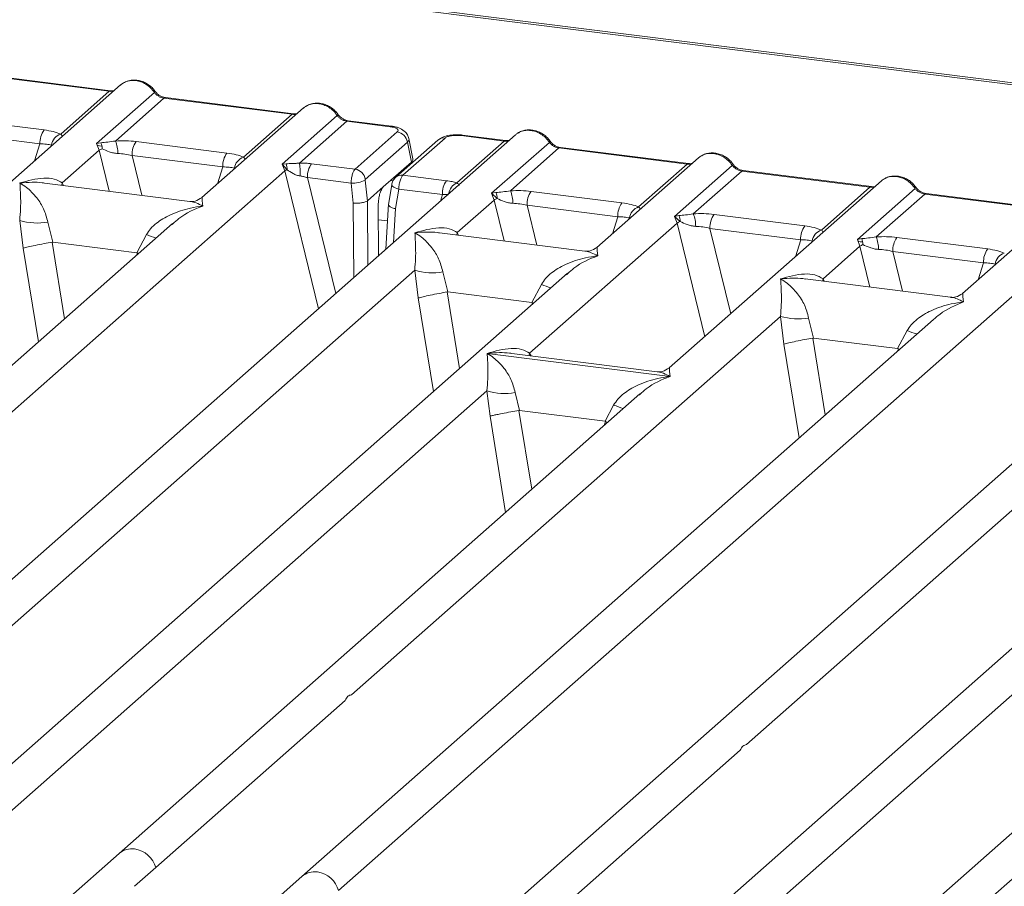
# Model space of a CAD drawing. Units: millimetres. Extents: x 5 to 415, y 5 to 292.
# Drawn here: x 343 to 355, y 125 to 136 of the extents above; entities that cross this region are included whole.
import ezdxf

# ---------------------------------------------------------------- set-up
doc = ezdxf.new("R2010")
doc.units = ezdxf.units.MM

msp = doc.modelspace()

# ---------------------------------------------------------------- linework, layer by layer
at = {"color": 7, "linetype": 'Continuous', "lineweight": 15}
for p, q in [((379.0161, 132.508), (320.6462, 139.8619)), ((379.0661, 132.5277), (320.6962, 139.8816)), ((343.899, 135.4031), (342.2605, 135.6095)), ((342.243, 135.6026), (343.8815, 135.3962)), ((344.0268, 135.4773), (341.3142, 133.085)), ((343.2606, 134.8486), (343.8815, 135.3962)), ((343.7201, 134.7287), (344.4584, 135.3799)), ((344.5815, 135.308), (343.9606, 134.7604)), ((344.5815, 135.308), (346.22, 135.1016)), ((346.2375, 135.1085), (344.599, 135.3149)), ((346.3653, 135.1827), (345.0661, 134.0368)), ((341.8871, 135.048), (343.0479, 134.9018)), ((345.5991, 134.554), (346.22, 135.1016)), ((346.0927, 134.4642), (346.797, 135.0853)), ((346.92, 135.0134), (346.3137, 134.4786)), ((346.92, 135.0134), (347.4726, 134.9438)), ((347.4901, 134.9507), (346.9375, 135.0203)), ((341.8342, 134.8698), (342.995, 134.7236)), ((347.0261, 134.4006), (347.5648, 134.8757)), ((349.078, 134.8409), (339.3305, 126.2444)), ((343.7752, 134.7386), (343.7201, 134.7287)), ((343.7523, 134.6414), (343.7201, 134.7287)), ((344.2257, 134.7534), (345.3864, 134.6072)), ((347.6945, 134.7457), (347.1557, 134.2706)), ((348.0834, 134.7717), (347.5446, 134.2966)), ((348.176, 134.7987), (347.6372, 134.3236)), ((347.6945, 134.7457), (347.7451, 134.4898)), ((347.764, 134.5313), (347.7121, 134.7933)), ((348.3264, 134.225), (348.9327, 134.7598)), ((348.9327, 134.7598), (348.3802, 134.8294)), ((348.9502, 134.7667), (348.3977, 134.8363)), ((348.7713, 134.0923), (349.5097, 134.7435)), ((343.2808, 134.2256), (343.7523, 134.6414)), ((349.6327, 134.6716), (349.0118, 134.124)), ((349.6327, 134.6716), (351.2713, 134.4652)), ((351.2888, 134.4721), (349.6502, 134.6785)), ((344.1728, 134.5752), (345.3335, 134.4289)), ((347.3858, 134.173), (347.7451, 134.4898)), ((351.4166, 134.5463), (350.1173, 133.4004)), ((337.086, 126.4052), (346.1256, 134.3774)), ((346.1424, 134.47), (346.0927, 134.4642)), ((346.1256, 134.3774), (346.0927, 134.4642)), ((346.0927, 134.4642), (346.1553, 134.3933)), ((346.4688, 134.4708), (347.0261, 134.4006)), ((350.6504, 133.9176), (351.2713, 134.4652)), ((351.1099, 133.7977), (351.8482, 134.4489)), ((351.9713, 134.377), (351.3504, 133.8294)), ((351.9713, 134.377), (353.6098, 134.1705)), ((353.6273, 134.1775), (351.9888, 134.3839)), ((344.9122, 133.9894), (343.0539, 134.2236)), ((346.4159, 134.2926), (346.9744, 134.2222)), ((347.1534, 134.2586), (347.1823, 133.9935)), ((347.6372, 134.3236), (348.1945, 134.2534)), ((353.7551, 134.2516), (351.0425, 131.8594)), ((346.9744, 134.2222), (347.0024, 133.9642)), ((347.3858, 134.173), (347.1826, 133.9938)), ((347.4943, 134.2026), (347.4522, 133.9469)), ((347.5831, 134.1455), (347.542, 133.8963)), ((348.1416, 134.0751), (347.5831, 134.1455)), ((348.8265, 134.1022), (348.7713, 134.0923)), ((349.2769, 134.117), (350.4376, 133.9708)), ((352.9889, 133.623), (353.6098, 134.1705)), ((353.4484, 133.5031), (354.1868, 134.1543)), ((347.1823, 133.9935), (347.1826, 133.9938)), ((348.3321, 133.5892), (348.8036, 134.005)), ((348.8036, 134.005), (348.7713, 134.0923)), ((348.7713, 134.0923), (348.8425, 134.0262)), ((354.3098, 134.0824), (353.6889, 133.5348)), ((354.3098, 134.0824), (355.9484, 133.8759)), ((355.9659, 133.8828), (354.3273, 134.0893)), ((347.3214, 133.9346), (347.3266, 133.2963)), ((347.4529, 133.9595), (347.4181, 133.377)), ((349.224, 133.9388), (350.3847, 133.7925)), ((356.0936, 133.957), (354.7944, 132.8112)), ((342.7362, 133.7452), (342.7815, 133.3907)), ((343.0967, 133.723), (343.1611, 133.4679)), ((351.165, 133.8076), (351.1099, 133.7977)), ((351.1421, 133.7104), (351.1099, 133.7977)), ((351.1099, 133.7977), (351.1811, 133.7316)), ((351.6154, 133.8224), (352.7762, 133.6761)), ((344.6917, 133.7066), (336.6178, 126.5861)), ((344.6942, 133.7036), (344.6793, 133.6909)), ((358.8063, 133.6152), (349.0588, 125.0187)), ((349.2573, 132.0481), (351.1421, 133.7104)), ((351.5625, 133.6442), (352.7233, 133.4979)), ((343.1611, 133.4679), (343.1508, 133.4677)), ((343.1611, 133.4679), (344.2344, 133.3327)), ((344.2344, 133.3327), (344.3563, 133.5643)), ((349.9634, 133.353), (348.1052, 133.5872)), ((353.5035, 133.513), (353.4484, 133.5031)), ((353.4806, 133.4157), (353.4484, 133.5031)), ((353.954, 133.5277), (355.1147, 133.3815)), ((353.0092, 132.9999), (353.4806, 133.4157)), ((353.9011, 133.3495), (355.0618, 133.2033)), ((344.2445, 133.33), (344.2344, 133.3327)), ((342.3026, 128.2716), (347.7874, 133.1088)), ((346.8143, 125.1795), (355.8539, 133.1518)), ((347.7874, 133.1088), (347.8327, 132.7543)), ((349.7429, 133.0702), (341.669, 125.9497)), ((348.1479, 133.0866), (348.2123, 132.8315)), ((349.7454, 133.0673), (349.7279, 133.0522)), ((354.6405, 132.7638), (352.7822, 132.9979)), ((349.2857, 132.6963), (349.4075, 132.9279)), ((348.2123, 132.8315), (348.202, 132.8313)), ((348.2123, 132.8315), (349.2857, 132.6963)), ((349.2957, 132.6936), (349.2857, 132.6963)), ((354.42, 132.481), (346.3461, 125.3605)), ((346.9796, 127.6824), (352.4645, 132.5196)), ((352.4645, 132.5196), (352.5098, 132.1651)), ((352.825, 132.4974), (352.8894, 132.2423)), ((354.4225, 132.478), (354.4076, 132.4653)), ((353.9627, 132.107), (354.0846, 132.3387)), ((352.8894, 132.2423), (352.8791, 132.2421)), ((352.8894, 132.2423), (353.9627, 132.107)), ((353.9728, 132.1043), (353.9627, 132.107)), ((348.7156, 132.0462), (351.0525, 131.7518)), ((350.8886, 131.812), (349.0304, 132.0461)), ((359.4712, 131.8446), (351.3973, 124.7241)), ((352.0309, 127.046), (357.5157, 131.8832)), ((342.1372, 125.7688), (348.7117, 131.567)), ((350.6673, 131.5284), (344.0076, 125.6551)), ((348.7117, 131.567), (348.7506, 131.2447)), ((349.0723, 131.5448), (349.1278, 131.3163)), ((350.6698, 131.5254), (350.6549, 131.5127)), ((350.2217, 131.1785), (350.3319, 131.3861)), ((349.1208, 131.3162), (349.1278, 131.3163)), ((349.1278, 131.3163), (350.2217, 131.1785)), ((350.2285, 131.1767), (350.2217, 131.1785)), ((350.2542, 131.1641), (350.2285, 131.1767)), ((351.8655, 124.5431), (358.4401, 130.3413)), ((360.3956, 130.3027), (353.7359, 124.4294)), ((344.4757, 125.4741), (346.8975, 127.6099)), ((349.527, 124.8377), (351.9487, 126.9735)), ((354.204, 124.2485), (356.6258, 126.3843)), ((344.0076, 125.6551), (343.3117, 125.0414)), ((344.2045, 125.235), (344.4757, 125.4741)), ((346.3461, 125.3605), (345.6502, 124.7468))]:
    msp.add_line(p, q, dxfattribs=at)
at = {"color": 8, "linetype": 'Continuous', "lineweight": 15}
for p, q in [((342.9268, 134.5072), (342.995, 134.7236)), ((343.7523, 134.6414), (343.8797, 134.1195)), ((344.1728, 134.5752), (344.2968, 134.067)), ((345.2653, 134.2125), (345.3335, 134.4289)), ((346.1256, 134.3774), (346.5556, 132.6163)), ((343.2808, 134.2256), (343.2762, 134.1956)), ((343.2971, 134.1929), (343.2808, 134.2256)), ((346.4159, 134.2926), (346.7773, 132.8118)), ((347.4779, 134.2542), (347.51, 134.2502)), ((347.1826, 133.9938), (347.1894, 133.1752)), ((348.1154, 133.992), (348.1416, 134.0751)), ((348.8036, 134.005), (348.931, 133.4831)), ((347.0024, 133.9642), (347.0102, 133.0172)), ((347.542, 133.8963), (347.5162, 133.4635)), ((349.224, 133.9388), (349.3481, 133.4306)), ((347.3229, 133.7541), (347.4397, 133.7394)), ((350.3166, 133.5761), (350.3847, 133.7925)), ((351.1421, 133.7104), (351.4963, 132.2595)), ((351.5625, 133.6442), (351.8289, 132.5529)), ((343.1508, 133.4677), (343.3098, 132.4879)), ((348.3321, 133.5892), (348.3274, 133.5592)), ((348.3483, 133.5565), (348.3321, 133.5892)), ((352.6551, 133.2815), (352.7233, 133.4979)), ((342.7815, 133.3907), (342.9758, 132.1934)), ((353.4806, 133.4157), (353.608, 132.8939)), ((353.9011, 133.3495), (354.0251, 132.8413)), ((344.2348, 133.3037), (344.2445, 133.33)), ((354.9936, 132.9869), (355.0618, 133.2033)), ((353.0092, 132.9999), (353.0045, 132.9699)), ((353.0254, 132.9673), (353.0092, 132.9999)), ((347.8327, 132.7543), (348.027, 131.557)), ((348.202, 132.8313), (348.361, 131.8515)), ((349.2861, 132.6673), (349.2957, 132.6936)), ((352.8791, 132.2421), (353.0381, 131.2623)), ((352.5098, 132.1651), (352.7041, 130.9677)), ((353.9631, 132.0781), (353.9728, 132.1043)), ((349.2573, 132.0481), (349.2526, 132.0181)), ((349.275, 132.0153), (349.2573, 132.0481)), ((348.7506, 131.2447), (348.9503, 130.0142)), ((349.1208, 131.3162), (349.2843, 130.3088)), ((350.2093, 131.1245), (350.2285, 131.1767))]:
    msp.add_line(p, q, dxfattribs=at)
at = {"color": 8, "linetype": 'Continuous', "lineweight": 15, "flags": 128}
for points in [[(343.8981, 135.4032), (343.8903, 135.4019), (343.8815, 135.3962)], [(346.2366, 135.1086), (346.2289, 135.1072), (346.22, 135.1016)], [(347.4726, 134.9438), (347.4814, 134.9494), (347.4899, 134.9507)], [(348.9493, 134.7668), (348.9416, 134.7655), (348.9327, 134.7598)], [(351.2878, 134.4722), (351.2801, 134.4708), (351.2713, 134.4652)], [(347.5831, 134.1455), (347.559, 134.153), (347.5377, 134.1614), (347.5199, 134.1706), (347.5065, 134.1801), (347.4978, 134.1896), (347.4942, 134.1988), (347.4943, 134.2026)], [(353.6264, 134.1775), (353.6186, 134.1762), (353.6098, 134.1705)]]:
    msp.add_lwpolyline(points, dxfattribs=at)
at = {"color": 7, "linetype": 'Continuous', "lineweight": 15, "flags": 128}
for points in [[(343.899, 135.4031), (343.8988, 135.4031), (343.8981, 135.4032)], [(346.2375, 135.1085), (346.2374, 135.1085), (346.2366, 135.1086)], [(348.9502, 134.7667), (348.9501, 134.7667), (348.9493, 134.7668)], [(351.2888, 134.4721), (351.2886, 134.4721), (351.2878, 134.4722)], [(353.6273, 134.1775), (353.6272, 134.1775), (353.6264, 134.1775)]]:
    msp.add_lwpolyline(points, dxfattribs=at)
at = {"color": 8, "linetype": 'Continuous', "lineweight": 15}
for centre, radius, start, end in [((344.4453, 135.3952), 0.0202, 310.59919, 11.76362), ((344.5972, 135.2939), 0.0211, 85.07741, 138.00898), ((346.7838, 135.1006), 0.0202, 310.59919, 11.76362), ((346.9357, 134.9993), 0.0211, 85.07741, 138.00898), ((348.1592, 134.6839), 0.116, 81.6871, 130.81569), ((348.3959, 134.8153), 0.0211, 85.07741, 138.00898), ((349.4965, 134.7588), 0.0202, 310.61552, 11.71168), ((349.6484, 134.6575), 0.0211, 85.07741, 138.00898), ((351.8351, 134.4642), 0.0202, 310.59919, 11.76362), ((351.987, 134.3629), 0.0211, 85.07741, 138.00898), ((347.6206, 134.2082), 0.1166, 81.81367, 130.85487), ((348.4023, 134.0616), 0.1802, 114.92598, 171.66915), ((354.1736, 134.1696), 0.0202, 310.59919, 11.76362), ((354.3255, 134.0682), 0.0211, 85.07741, 138.00898), ((344.9602, 135.0369), 1.5915, 247.70153, 252.42542), ((350.0114, 134.4005), 1.5915, 247.70153, 252.42542), ((354.6885, 133.8112), 1.5915, 247.70153, 252.42542), ((350.9357, 132.8586), 1.5915, 247.70153, 252.42542), ((344.1703, 125.4661), 0.2494, 81.77441, 130.72839), ((346.5088, 125.1715), 0.2494, 81.77441, 130.72839)]:
    msp.add_arc(centre, radius, start, end, dxfattribs=at)
at = {"color": 7, "linetype": 'Continuous', "lineweight": 15}
for centre, radius, start, end in [((343.2816, 134.7354), 0.2869, 144.56086, 182.37134), ((347.5425, 134.7237), 0.1536, 8.23856, 81.63857), ((343.3155, 134.6832), 0.1743, 108.34777, 171.96804), ((343.6216, 134.6665), 0.1697, 358.71069, 25.1542), ((343.5734, 134.6041), 0.4176, 359.5395, 21.98777), ((344.4594, 134.587), 0.2869, 144.56086, 182.37134), ((343.9148, 134.3898), 0.2995, 114.36575, 122.86319), ((345.6201, 134.4408), 0.2869, 144.56086, 182.37134), ((345.654, 134.3886), 0.1743, 108.34777, 171.96804), ((345.0209, 134.3209), 1.3024, 359.67273, 6.95488), ((346.2403, 134.1987), 0.2124, 113.60756, 122.68784), ((345.9869, 134.4045), 0.1688, 356.19455, 22.86461), ((346.7025, 134.3044), 0.2869, 144.56086, 182.37134), ((347.0037, 134.2486), 0.1536, 8.23856, 81.63857), ((346.9835, 134.6364), 0.4143, 268.74345, 294.21969), ((348.4283, 134.087), 0.2869, 144.56086, 182.37134), ((348.6728, 134.0301), 0.1697, 358.71069, 25.1542), ((348.6246, 133.9677), 0.4176, 359.5395, 21.98777), ((349.5106, 133.9506), 0.2869, 144.56086, 182.37134), ((348.9661, 133.7534), 0.2995, 114.36575, 122.86319), ((350.6714, 133.8044), 0.2869, 144.56086, 182.37134), ((350.7052, 133.7522), 0.1743, 108.34777, 171.96804), ((342.965, 134.5224), 0.8101, 253.59516, 279.35739), ((351.3046, 133.4588), 0.2995, 114.36575, 122.86319), ((351.0114, 133.7354), 0.1697, 358.71069, 25.1542), ((350.9632, 133.673), 0.4176, 359.5395, 21.98777), ((351.8492, 133.656), 0.2869, 144.56086, 182.37134), ((353.0099, 133.5098), 0.2869, 144.56086, 182.37134), ((353.0438, 133.4576), 0.1743, 108.34777, 171.96804), ((353.3499, 133.4408), 0.1697, 358.71069, 25.1542), ((353.3017, 133.3784), 0.4176, 359.5395, 21.98777), ((354.1877, 133.3614), 0.2869, 144.56086, 182.37134), ((353.6432, 133.1642), 0.2995, 114.36575, 122.86319), ((355.3484, 133.2152), 0.2869, 144.56086, 182.37134), ((355.3823, 133.1629), 0.1743, 108.34777, 171.96804), ((348.0162, 133.886), 0.8101, 253.59516, 279.35739), ((352.6933, 133.2967), 0.8101, 253.59516, 279.35739), ((348.9405, 132.3441), 0.8101, 253.59516, 279.35739), ((344.1579, 125.3869), 0.3296, 15.34987, 81.61205), ((346.4965, 125.0923), 0.3296, 15.34987, 81.61205)]:
    msp.add_arc(centre, radius, start, end, dxfattribs=at)
for points, knots in [([(344.0269, 135.4748), (344.0305, 135.4791), (344.0391, 135.4891), (344.0514, 135.4946), (344.0585, 135.4977)], [0, 0, 0, 0, 0.4269528, 1, 1, 1, 1]), ([(344.4651, 135.3994), (344.4537, 135.4141), (344.4307, 135.4437), (344.3854, 135.4809), (344.3339, 135.5107), (344.2774, 135.5309), (344.2184, 135.5404), (344.1595, 135.5381), (344.1025, 135.5246), (344.0694, 135.506), (344.0528, 135.4967)], [0, 0, 0, 0, 0.1205022, 0.2424022, 0.3656627, 0.4902431, 0.6160843, 0.7430936, 0.8711311, 1, 1, 1, 1]), ([(344.2216, 135.5319), (344.2431, 135.5278), (344.2871, 135.5194), (344.3513, 135.4876), (344.412, 135.4418), (344.4428, 135.4008), (344.4584, 135.3799)], [0, 0, 0, 0, 0.2332459, 0.4776245, 0.7331931, 1, 1, 1, 1]), ([(343.9462, 135.4062), (343.9453, 135.4057), (343.9338, 135.4), (343.9156, 135.4016), (343.8988, 135.4031)], [0, 0, 0, 0, 0.0798653, 1, 1, 1, 1]), ([(344.4584, 135.3799), (344.4667, 135.3704), (344.4827, 135.352), (344.5136, 135.3304), (344.5468, 135.3146), (344.5701, 135.3102), (344.5815, 135.308)], [0, 0, 0, 0, 0.26211157, 0.5034383, 0.75476357, 1, 1, 1, 1]), ([(344.5988, 135.3149), (344.5863, 135.3174), (344.5612, 135.3223), (344.5245, 135.3409), (344.4908, 135.3664), (344.4737, 135.3883), (344.4651, 135.3994)], [0, 0, 0, 0, 0.2461991, 0.4947981, 0.7460801, 1, 1, 1, 1]), ([(346.8036, 135.1047), (346.7922, 135.1195), (346.7692, 135.1491), (346.7239, 135.1863), (346.6725, 135.216), (346.616, 135.2362), (346.5569, 135.2458), (346.498, 135.2435), (346.441, 135.23), (346.4079, 135.2114), (346.3913, 135.2021)], [0, 0, 0, 0, 0.1205022, 0.2424022, 0.3656627, 0.4902431, 0.6160843, 0.7430936, 0.8711311, 1, 1, 1, 1]), ([(346.5601, 135.2373), (346.5816, 135.2332), (346.6256, 135.2248), (346.6898, 135.193), (346.7506, 135.1472), (346.7813, 135.1062), (346.797, 135.0853)], [0, 0, 0, 0, 0.2332484, 0.477628, 0.7331956, 1, 1, 1, 1]), ([(346.2847, 135.1116), (346.2838, 135.1111), (346.2724, 135.1053), (346.2541, 135.107), (346.2373, 135.1085)], [0, 0, 0, 0, 0.0798653, 1, 1, 1, 1]), ([(346.3654, 135.1802), (346.3691, 135.1844), (346.3776, 135.1944), (346.39, 135.1999), (346.397, 135.2031)], [0, 0, 0, 0, 0.4269358, 1, 1, 1, 1]), ([(346.9373, 135.0203), (346.9248, 135.0228), (346.8997, 135.0276), (346.863, 135.0463), (346.8294, 135.0718), (346.8122, 135.0937), (346.8036, 135.1047)], [0, 0, 0, 0, 0.2461991, 0.4947981, 0.7460801, 1, 1, 1, 1]), ([(346.797, 135.0853), (346.8053, 135.0757), (346.8212, 135.0574), (346.8521, 135.0358), (346.8854, 135.0199), (346.9086, 135.0155), (346.92, 135.0134)], [0, 0, 0, 0, 0.2621116, 0.5034383, 0.7547636, 1, 1, 1, 1]), ([(343.0479, 134.9018), (343.0892, 134.8954), (343.1716, 134.8828), (343.231, 134.86), (343.2606, 134.8486)], [0, 0, 0, 0, 0.5025887, 1, 1, 1, 1]), ([(347.4726, 134.9438), (347.4913, 134.9406), (347.5285, 134.9342), (347.5647, 134.9166), (347.5803, 134.896), (347.57, 134.8825), (347.5648, 134.8757)], [0, 0, 0, 0, 0.2506495, 0.5, 0.7493505, 1, 1, 1, 1]), ([(347.7124, 134.7921), (347.7075, 134.8085), (347.6963, 134.8462), (347.6536, 134.8923), (347.5967, 134.9243), (347.5386, 134.9429), (347.5063, 134.9481), (347.4899, 134.9507)], [0, 0, 0, 0, 0.1846777, 0.4221707, 0.6989156, 0.8475891, 1, 1, 1, 1]), ([(349.1097, 134.8613), (349.1027, 134.8582), (349.0903, 134.8527), (349.0818, 134.8427), (349.0781, 134.8384)], [0, 0, 0, 0, 0.5730472, 1, 1, 1, 1]), ([(349.5163, 134.763), (349.5049, 134.7777), (349.4819, 134.8073), (349.4366, 134.8445), (349.3852, 134.8743), (349.3287, 134.8945), (349.2696, 134.904), (349.2107, 134.9017), (349.1537, 134.8882), (349.1206, 134.8696), (349.104, 134.8603)], [0, 0, 0, 0, 0.1205022, 0.2424022, 0.3656627, 0.4902431, 0.6160843, 0.7430936, 0.8711311, 1, 1, 1, 1]), ([(349.2728, 134.8955), (349.2943, 134.8914), (349.3383, 134.883), (349.4025, 134.8512), (349.4633, 134.8054), (349.494, 134.7644), (349.5097, 134.7435)], [0, 0, 0, 0, 0.23324586, 0.47762454, 0.73319305, 1, 1, 1, 1]), ([(343.9606, 134.7604), (343.9263, 134.7556), (343.8531, 134.7452), (343.8023, 134.7409), (343.7752, 134.7386)], [0, 0, 0, 0, 0.4687806, 1, 1, 1, 1]), ([(343.9606, 134.7604), (344.0053, 134.7624), (344.0951, 134.7664), (344.182, 134.7577), (344.2257, 134.7534)], [0, 0, 0, 0, 0.4974113, 1, 1, 1, 1]), ([(348.3975, 134.8364), (348.3817, 134.8379), (348.3506, 134.841), (348.2874, 134.8409), (348.213, 134.8322), (348.1366, 134.8098), (348.1008, 134.7842), (348.0833, 134.7716)], [0, 0, 0, 0, 0.1394706, 0.273343, 0.5270496, 0.7683207, 1, 1, 1, 1]), ([(348.3802, 134.8294), (348.3599, 134.8311), (348.3193, 134.8346), (348.2573, 134.8294), (348.2046, 134.8173), (348.1855, 134.8049), (348.176, 134.7987)], [0, 0, 0, 0, 0.2506495, 0.5, 0.7493505, 1, 1, 1, 1]), ([(348.9974, 134.7698), (348.9965, 134.7694), (348.9851, 134.7636), (348.9668, 134.7652), (348.95, 134.7667)], [0, 0, 0, 0, 0.0798653, 1, 1, 1, 1]), ([(349.5097, 134.7435), (349.518, 134.734), (349.5339, 134.7156), (349.5648, 134.694), (349.5981, 134.6782), (349.6213, 134.6738), (349.6327, 134.6716)], [0, 0, 0, 0, 0.2621116, 0.5034383, 0.7547636, 1, 1, 1, 1]), ([(349.65, 134.6785), (349.6375, 134.681), (349.6124, 134.6859), (349.5757, 134.7045), (349.5421, 134.73), (349.5249, 134.7519), (349.5163, 134.763)], [0, 0, 0, 0, 0.2461991, 0.4947981, 0.7460801, 1, 1, 1, 1]), ([(342.995, 134.7236), (343.0236, 134.723), (343.0804, 134.7219), (343.1222, 134.7123), (343.1429, 134.7076)], [0, 0, 0, 0, 0.5054211, 1, 1, 1, 1]), ([(343.776, 134.6966), (343.7635, 134.698), (343.7462, 134.7), (343.7326, 134.704), (343.7288, 134.7051)], [0, 0, 0, 0, 0.7207876, 1, 1, 1, 1]), ([(343.7913, 134.6626), (343.8198, 134.6491), (343.8623, 134.6288), (343.933, 134.6059), (343.9719, 134.6024), (343.991, 134.6007)], [0, 0, 0, 0, 0.508694, 0.7592559, 1, 1, 1, 1]), ([(343.991, 134.6007), (344.0216, 134.599), (344.0835, 134.5955), (344.1428, 134.582), (344.1728, 134.5752)], [0, 0, 0, 0, 0.4945789, 1, 1, 1, 1]), ([(345.3864, 134.6072), (345.4278, 134.6008), (345.5101, 134.5881), (345.5696, 134.5653), (345.5991, 134.554)], [0, 0, 0, 0, 0.5025887, 1, 1, 1, 1]), ([(351.8548, 134.4683), (351.8434, 134.4831), (351.8205, 134.5127), (351.7752, 134.5499), (351.7237, 134.5796), (351.6672, 134.5998), (351.6082, 134.6094), (351.5492, 134.6071), (351.4923, 134.5936), (351.4592, 134.575), (351.4426, 134.5657)], [0, 0, 0, 0, 0.1205022, 0.2424022, 0.3656627, 0.4902431, 0.6160843, 0.7430936, 0.8711311, 1, 1, 1, 1]), ([(351.6113, 134.6009), (351.6328, 134.5968), (351.6768, 134.5884), (351.7411, 134.5566), (351.8018, 134.5108), (351.8325, 134.4698), (351.8482, 134.4489)], [0, 0, 0, 0, 0.2332459, 0.4776245, 0.7331931, 1, 1, 1, 1]), ([(346.3137, 134.4786), (346.2988, 134.477), (346.2661, 134.4736), (346.2047, 134.4723), (346.1677, 134.471), (346.1424, 134.47)], [0, 0, 0, 0, 0.2091706, 0.4593552, 1, 1, 1, 1]), ([(346.4688, 134.4708), (346.4434, 134.4735), (346.393, 134.4788), (346.34, 134.4787), (346.3137, 134.4786)], [0, 0, 0, 0, 0.5017781, 1, 1, 1, 1]), ([(347.7451, 134.4898), (347.7563, 134.502), (347.769, 134.5159), (347.7634, 134.5299), (347.7627, 134.5316)], [0, 0, 0, 0, 0.87947121, 1, 1, 1, 1]), ([(351.336, 134.4752), (351.3351, 134.4747), (351.3236, 134.4689), (351.3054, 134.4706), (351.2886, 134.4721)], [0, 0, 0, 0, 0.0798653, 1, 1, 1, 1]), ([(351.4166, 134.5438), (351.4203, 134.548), (351.4289, 134.558), (351.4412, 134.5635), (351.4483, 134.5667)], [0, 0, 0, 0, 0.4269528, 1, 1, 1, 1]), ([(345.3335, 134.4289), (345.3622, 134.4284), (345.4189, 134.4273), (345.4608, 134.4177), (345.4814, 134.4129)], [0, 0, 0, 0, 0.5054211, 1, 1, 1, 1]), ([(346.1553, 134.3933), (346.1794, 134.3769), (346.2153, 134.3526), (346.2746, 134.3238), (346.3074, 134.3168), (346.3232, 134.3134)], [0, 0, 0, 0, 0.516532, 0.766803, 1, 1, 1, 1]), ([(346.9744, 134.2222), (346.9748, 134.2333), (346.9757, 134.2551), (346.9814, 134.297), (346.9925, 134.3421), (347.009, 134.3814), (347.0207, 134.3945), (347.0261, 134.4006)], [0, 0, 0, 0, 0.1518654, 0.2961645, 0.560732, 0.7953838, 1, 1, 1, 1]), ([(351.8482, 134.4489), (351.8565, 134.4393), (351.8724, 134.421), (351.9034, 134.3994), (351.9366, 134.3835), (351.9598, 134.3791), (351.9713, 134.377)], [0, 0, 0, 0, 0.26211157, 0.5034383, 0.75476357, 1, 1, 1, 1]), ([(351.9886, 134.3839), (351.9761, 134.3864), (351.951, 134.3913), (351.9143, 134.4099), (351.8806, 134.4354), (351.8635, 134.4573), (351.8548, 134.4683)], [0, 0, 0, 0, 0.24619908, 0.49479813, 0.74608013, 1, 1, 1, 1]), ([(342.7362, 133.7452), (342.7405, 133.7968), (342.7497, 133.9054), (342.7483, 134.0782), (342.7426, 134.1652), (342.7388, 134.2242)], [0, 0, 0, 0, 0.2260225, 0.4750954, 1, 1, 1, 1]), ([(342.7388, 134.2242), (342.8416, 134.2525), (342.9933, 134.2943), (343.1787, 134.2837), (343.2479, 134.2443), (343.2808, 134.2256)], [0, 0, 0, 0, 0.5249046, 0.7739775, 1, 1, 1, 1]), ([(342.7388, 134.2242), (342.7665, 134.2066), (342.8172, 134.1744), (342.8898, 134.109), (342.9512, 134.0404), (343.0022, 133.967), (343.0575, 133.8713), (343.081, 133.7822), (343.0967, 133.723)], [0, 0, 0, 0, 0.1948854, 0.3570199, 0.5209618, 0.6533952, 0.769474, 1, 1, 1, 1]), ([(346.3232, 134.3134), (346.3378, 134.3112), (346.3695, 134.3062), (346.3996, 134.2973), (346.4159, 134.2926)], [0, 0, 0, 0, 0.4592899, 1, 1, 1, 1]), ([(347.1534, 134.2586), (347.1534, 134.2599), (347.1532, 134.2624), (347.1536, 134.266), (347.1545, 134.269), (347.1553, 134.2701), (347.1557, 134.2706)], [0, 0, 0, 0, 0.2555497, 0.5017524, 0.7497271, 1, 1, 1, 1]), ([(347.5445, 134.2965), (347.5375, 134.2894), (347.5241, 134.2758), (347.5096, 134.2507), (347.4993, 134.2256), (347.4959, 134.2094), (347.4942, 134.2015)], [0, 0, 0, 0, 0.2864712, 0.5420831, 0.7748254, 1, 1, 1, 1]), ([(347.6372, 134.3236), (347.6318, 134.3175), (347.6201, 134.3044), (347.603, 134.2652), (347.5914, 134.2202), (347.585, 134.1783), (347.5837, 134.1566), (347.5831, 134.1455)], [0, 0, 0, 0, 0.2046161, 0.4392679, 0.7038354, 0.8481346, 1, 1, 1, 1]), ([(348.1945, 134.2534), (348.2189, 134.2498), (348.2674, 134.2427), (348.3068, 134.2309), (348.3264, 134.225)], [0, 0, 0, 0, 0.501794, 1, 1, 1, 1]), ([(348.3546, 134.1913), (348.3572, 134.1951), (348.3611, 134.2007), (348.3471, 134.2114), (348.3328, 134.2207), (348.3264, 134.225)], [0, 0, 0, 0, 0.5394892, 0.790324, 1, 1, 1, 1]), ([(353.7552, 134.2491), (353.7588, 134.2534), (353.7674, 134.2634), (353.7797, 134.2689), (353.7868, 134.2721)], [0, 0, 0, 0, 0.4269528, 1, 1, 1, 1]), ([(354.1934, 134.1737), (354.182, 134.1884), (354.159, 134.218), (354.1137, 134.2553), (354.0622, 134.285), (354.0057, 134.3052), (353.9467, 134.3147), (353.8878, 134.3125), (353.8308, 134.299), (353.7977, 134.2804), (353.7811, 134.271)], [0, 0, 0, 0, 0.1205022, 0.2424022, 0.3656627, 0.4902431, 0.6160843, 0.7430936, 0.8711311, 1, 1, 1, 1]), ([(353.9499, 134.3062), (353.9714, 134.3022), (354.0154, 134.2938), (354.0796, 134.262), (354.1403, 134.2162), (354.1711, 134.1752), (354.1868, 134.1543)], [0, 0, 0, 0, 0.2332459, 0.4776245, 0.7331931, 1, 1, 1, 1]), ([(347.3214, 133.9346), (347.3216, 133.9493), (347.322, 133.9772), (347.3276, 134.0272), (347.3391, 134.0847), (347.3598, 134.1423), (347.3773, 134.1629), (347.3858, 134.173)], [0, 0, 0, 0, 0.1502081, 0.2838794, 0.5008187, 0.7565501, 1, 1, 1, 1]), ([(349.0118, 134.124), (348.9775, 134.1192), (348.9044, 134.1088), (348.8535, 134.1045), (348.8265, 134.1022)], [0, 0, 0, 0, 0.4687806, 1, 1, 1, 1]), ([(349.0118, 134.124), (349.0565, 134.126), (349.1464, 134.13), (349.2332, 134.1213), (349.2769, 134.117)], [0, 0, 0, 0, 0.4974113, 1, 1, 1, 1]), ([(353.6745, 134.1806), (353.6736, 134.1801), (353.6621, 134.1743), (353.6439, 134.176), (353.6271, 134.1775)], [0, 0, 0, 0, 0.0798653, 1, 1, 1, 1]), ([(354.1868, 134.1543), (354.195, 134.1447), (354.211, 134.1263), (354.2419, 134.1048), (354.2752, 134.0889), (354.2984, 134.0845), (354.3098, 134.0824)], [0, 0, 0, 0, 0.2621116, 0.5034383, 0.7547636, 1, 1, 1, 1]), ([(354.3271, 134.0893), (354.3146, 134.0917), (354.2895, 134.0966), (354.2528, 134.1152), (354.2191, 134.1407), (354.202, 134.1627), (354.1934, 134.1737)], [0, 0, 0, 0, 0.2461991, 0.4947981, 0.7460801, 1, 1, 1, 1]), ([(345.0679, 134.0383), (345.0374, 134.0196), (344.9801, 133.9845), (344.9337, 133.9879), (344.9119, 133.9895)], [0, 0, 0, 0, 0.5324231, 1, 1, 1, 1]), ([(347.1823, 133.9935), (347.1741, 133.9892), (347.1616, 133.9827), (347.1338, 133.9754), (347.1043, 133.9697), (347.0702, 133.9657), (347.0336, 133.9637), (347.0133, 133.9641), (347.0024, 133.9642)], [0, 0, 0, 0, 0.2423003, 0.3692153, 0.4996204, 0.7095313, 0.8447986, 1, 1, 1, 1]), ([(348.1416, 134.0751), (348.1574, 134.0759), (348.1866, 134.0773), (348.2107, 134.0752), (348.2218, 134.0742)], [0, 0, 0, 0, 0.5407101, 1, 1, 1, 1]), ([(348.8425, 134.0262), (348.871, 134.0127), (348.9135, 133.9924), (348.9843, 133.9695), (349.0231, 133.966), (349.0422, 133.9643)], [0, 0, 0, 0, 0.508694, 0.7592559, 1, 1, 1, 1]), ([(344.3563, 133.5643), (344.3733, 133.5898), (344.4099, 133.6445), (344.4837, 133.7105), (344.5697, 133.7698), (344.6718, 133.8236), (344.7904, 133.8696), (344.9288, 133.9083), (345.0249, 133.9221), (345.0773, 133.9296)], [0, 0, 0, 0, 0.1077634, 0.2313602, 0.3473077, 0.479603, 0.6433623, 0.8053224, 1, 1, 1, 1]), ([(347.542, 133.8963), (347.5318, 133.8987), (347.5126, 133.9034), (347.4852, 133.9134), (347.4653, 133.9242), (347.4552, 133.9349), (347.4506, 133.9421), (347.4531, 133.9456), (347.4538, 133.9466)], [0, 0, 0, 0, 0.19260283, 0.360455, 0.62088859, 0.78271445, 0.9401999, 1, 1, 1, 1]), ([(349.0422, 133.9643), (349.0728, 133.9626), (349.1347, 133.9591), (349.194, 133.9456), (349.224, 133.9388)], [0, 0, 0, 0, 0.4945789, 1, 1, 1, 1]), ([(350.4376, 133.9708), (350.479, 133.9644), (350.5613, 133.9517), (350.6208, 133.9289), (350.6504, 133.9176)], [0, 0, 0, 0, 0.5025887, 1, 1, 1, 1]), ([(350.3847, 133.7925), (350.4134, 133.792), (350.4702, 133.7909), (350.512, 133.7813), (350.5327, 133.7765)], [0, 0, 0, 0, 0.5054211, 1, 1, 1, 1]), ([(351.3504, 133.8294), (351.3161, 133.8245), (351.2429, 133.8142), (351.192, 133.8099), (351.165, 133.8076)], [0, 0, 0, 0, 0.4687806, 1, 1, 1, 1]), ([(351.1811, 133.7316), (351.2095, 133.718), (351.252, 133.6978), (351.3228, 133.6749), (351.3617, 133.6714), (351.3807, 133.6697)], [0, 0, 0, 0, 0.50869396, 0.75925589, 1, 1, 1, 1]), ([(351.3504, 133.8294), (351.3951, 133.8314), (351.4849, 133.8354), (351.5718, 133.8267), (351.6154, 133.8224)], [0, 0, 0, 0, 0.49741134, 1, 1, 1, 1]), ([(347.79, 133.5878), (347.8929, 133.6161), (348.0445, 133.6579), (348.2299, 133.6473), (348.2991, 133.6079), (348.3321, 133.5892)], [0, 0, 0, 0, 0.5249046, 0.7739775, 1, 1, 1, 1]), ([(351.3807, 133.6697), (351.4114, 133.668), (351.4733, 133.6645), (351.5326, 133.651), (351.5625, 133.6442)], [0, 0, 0, 0, 0.4945789, 1, 1, 1, 1]), ([(352.7762, 133.6761), (352.8176, 133.6698), (352.8999, 133.6571), (352.9593, 133.6343), (352.9889, 133.623)], [0, 0, 0, 0, 0.5025887, 1, 1, 1, 1]), ([(343.1508, 133.4677), (343.1165, 133.4617), (343.0446, 133.4491), (342.9341, 133.427), (342.8374, 133.4057), (342.8001, 133.3957), (342.7815, 133.3907)], [0, 0, 0, 0, 0.2380024, 0.4998419, 0.749633, 1, 1, 1, 1]), ([(347.7874, 133.1088), (347.7918, 133.1605), (347.8009, 133.269), (347.7995, 133.4418), (347.7938, 133.5288), (347.79, 133.5878)], [0, 0, 0, 0, 0.2260225, 0.4750954, 1, 1, 1, 1]), ([(347.79, 133.5878), (347.8177, 133.5702), (347.8685, 133.538), (347.941, 133.4726), (348.0025, 133.404), (348.0535, 133.3306), (348.1087, 133.2349), (348.1323, 133.1458), (348.1479, 133.0866)], [0, 0, 0, 0, 0.1948854, 0.3570199, 0.5209618, 0.6533952, 0.7694741, 1, 1, 1, 1]), ([(352.7233, 133.4979), (352.7519, 133.4973), (352.8087, 133.4962), (352.8505, 133.4866), (352.8712, 133.4819)], [0, 0, 0, 0, 0.5054211, 1, 1, 1, 1]), ([(353.5043, 133.471), (353.4918, 133.4724), (353.4745, 133.4743), (353.4609, 133.4783), (353.4571, 133.4795)], [0, 0, 0, 0, 0.7207876, 1, 1, 1, 1]), ([(353.6889, 133.5348), (353.6546, 133.5299), (353.5814, 133.5196), (353.5306, 133.5152), (353.5035, 133.513)], [0, 0, 0, 0, 0.4687806, 1, 1, 1, 1]), ([(353.6889, 133.5348), (353.7336, 133.5368), (353.8235, 133.5408), (353.9103, 133.5321), (353.954, 133.5277)], [0, 0, 0, 0, 0.4974113, 1, 1, 1, 1]), ([(350.1191, 133.4019), (350.0886, 133.3832), (350.0314, 133.3481), (349.9849, 133.3515), (349.9632, 133.3531)], [0, 0, 0, 0, 0.5324231, 1, 1, 1, 1]), ([(353.5196, 133.437), (353.5481, 133.4234), (353.5906, 133.4032), (353.6613, 133.3803), (353.7002, 133.3768), (353.7193, 133.3751)], [0, 0, 0, 0, 0.508694, 0.7592559, 1, 1, 1, 1]), ([(353.7193, 133.3751), (353.7499, 133.3733), (353.8118, 133.3698), (353.8711, 133.3563), (353.9011, 133.3495)], [0, 0, 0, 0, 0.4945789, 1, 1, 1, 1]), ([(355.1147, 133.3815), (355.1561, 133.3751), (355.2384, 133.3625), (355.2979, 133.3397), (355.3274, 133.3283)], [0, 0, 0, 0, 0.5025887, 1, 1, 1, 1]), ([(349.4075, 132.9279), (349.4246, 132.9534), (349.4611, 133.0081), (349.5349, 133.0741), (349.6209, 133.1334), (349.723, 133.1872), (349.8417, 133.2332), (349.98, 133.2719), (350.0761, 133.2857), (350.1286, 133.2932)], [0, 0, 0, 0, 0.1077634, 0.2313602, 0.3473077, 0.479603, 0.6433623, 0.8053224, 1, 1, 1, 1]), ([(355.0618, 133.2033), (355.0905, 133.2027), (355.1472, 133.2016), (355.1891, 133.192), (355.2098, 133.1873)], [0, 0, 0, 0, 0.5054211, 1, 1, 1, 1]), ([(352.4645, 132.5196), (352.4689, 132.5712), (352.478, 132.6797), (352.4766, 132.8525), (352.4709, 132.9395), (352.4671, 132.9985)], [0, 0, 0, 0, 0.2260225, 0.4750954, 1, 1, 1, 1]), ([(352.4671, 132.9985), (352.5699, 133.0269), (352.7216, 133.0686), (352.907, 133.058), (352.9762, 133.0187), (353.0092, 132.9999)], [0, 0, 0, 0, 0.5249046, 0.7739775, 1, 1, 1, 1]), ([(352.4671, 132.9985), (352.4948, 132.9809), (352.5455, 132.9487), (352.6181, 132.8834), (352.6795, 132.8148), (352.7305, 132.7414), (352.7858, 132.6456), (352.8093, 132.5566), (352.825, 132.4974)], [0, 0, 0, 0, 0.1948854, 0.3570199, 0.5209618, 0.6533952, 0.769474, 1, 1, 1, 1]), ([(348.202, 132.8313), (348.1678, 132.8253), (348.0958, 132.8127), (347.9853, 132.7906), (347.8886, 132.7693), (347.8514, 132.7593), (347.8327, 132.7543)], [0, 0, 0, 0, 0.2380044, 0.4998419, 0.749633, 1, 1, 1, 1]), ([(354.7962, 132.8127), (354.7657, 132.794), (354.7084, 132.7589), (354.662, 132.7622), (354.6402, 132.7638)], [0, 0, 0, 0, 0.5324231, 1, 1, 1, 1]), ([(354.0846, 132.3387), (354.1016, 132.3642), (354.1382, 132.4189), (354.212, 132.4848), (354.298, 132.5442), (354.4001, 132.5979), (354.5187, 132.644), (354.6571, 132.6827), (354.7532, 132.6964), (354.8056, 132.7039)], [0, 0, 0, 0, 0.1077634, 0.2313602, 0.3473077, 0.479603, 0.6433623, 0.8053224, 1, 1, 1, 1]), ([(352.8791, 132.2421), (352.8449, 132.2361), (352.7729, 132.2235), (352.6624, 132.2014), (352.5657, 132.18), (352.5284, 132.1701), (352.5098, 132.1651)], [0, 0, 0, 0, 0.2380024, 0.4998419, 0.749633, 1, 1, 1, 1]), ([(348.7152, 132.0467), (348.8181, 132.0751), (348.9697, 132.1168), (349.1551, 132.1062), (349.2244, 132.0669), (349.2573, 132.0481)], [0, 0, 0, 0, 0.5249046, 0.7739775, 1, 1, 1, 1]), ([(348.7117, 131.567), (348.7161, 131.6186), (348.7253, 131.7271), (348.7238, 131.9), (348.7182, 131.987), (348.7143, 132.046)], [0, 0, 0, 0, 0.2260225, 0.4750954, 1, 1, 1, 1]), ([(348.7143, 132.046), (348.742, 132.0284), (348.7928, 131.9961), (348.8653, 131.9308), (348.9268, 131.8622), (348.9778, 131.7888), (349.033, 131.693), (349.0566, 131.604), (349.0723, 131.5448)], [0, 0, 0, 0, 0.1948853, 0.3570199, 0.5209618, 0.6533952, 0.769474, 1, 1, 1, 1]), ([(351.0443, 131.8609), (351.0138, 131.8422), (350.9566, 131.8071), (350.9101, 131.8104), (350.8884, 131.812)], [0, 0, 0, 0, 0.5324231, 1, 1, 1, 1]), ([(350.3319, 131.3861), (350.3489, 131.4116), (350.3855, 131.4663), (350.4592, 131.5322), (350.5452, 131.5916), (350.6474, 131.6453), (350.766, 131.6914), (350.9043, 131.7301), (351.0004, 131.7438), (351.0529, 131.7513)], [0, 0, 0, 0, 0.1077634, 0.2313602, 0.3473077, 0.479603, 0.6433623, 0.8053224, 1, 1, 1, 1]), ([(349.1208, 131.3162), (349.0866, 131.3104), (349.0146, 131.2981), (348.9135, 131.2791), (348.8395, 131.2642), (348.7858, 131.253), (348.7632, 131.2477), (348.7506, 131.2447)], [0, 0, 0, 0, 0.2378066, 0.4993711, 0.6785906, 0.8216172, 1, 1, 1, 1])]:
    msp.add_open_spline(points, degree=3, knots=knots, dxfattribs=at)
at = {"color": 8, "linetype": 'Continuous', "lineweight": 15}
for points, knots in [([(344.0585, 135.4977), (344.0705, 135.5051), (344.1002, 135.5233), (344.1566, 135.5355), (344.2003, 135.5331), (344.2216, 135.5319)], [0, 0, 0, 0, 0.2581992, 0.6377448, 1, 1, 1, 1]), ([(343.8815, 135.3962), (343.8929, 135.3954), (343.9142, 135.3938), (343.9328, 135.3994), (343.9414, 135.402)], [0, 0, 0, 0, 0.5329883, 1, 1, 1, 1]), ([(346.397, 135.2031), (346.409, 135.2105), (346.4388, 135.2286), (346.4952, 135.2409), (346.5388, 135.2385), (346.5601, 135.2373)], [0, 0, 0, 0, 0.2581937, 0.6377407, 1, 1, 1, 1]), ([(346.22, 135.1016), (346.2314, 135.1007), (346.2528, 135.0992), (346.2713, 135.1048), (346.28, 135.1074)], [0, 0, 0, 0, 0.5329883, 1, 1, 1, 1]), ([(349.2728, 134.8955), (349.2515, 134.8967), (349.2079, 134.8992), (349.1515, 134.8869), (349.1217, 134.8687), (349.1097, 134.8613)], [0, 0, 0, 0, 0.36225517, 0.74180077, 1, 1, 1, 1]), ([(343.2811, 134.8197), (343.2812, 134.8199), (343.2838, 134.8256), (343.2719, 134.8373), (343.2606, 134.8486)], [0, 0, 0, 0, 0.044048, 1, 1, 1, 1]), ([(347.7115, 134.792), (347.7119, 134.7915), (347.7218, 134.7775), (347.7079, 134.7613), (347.6945, 134.7457)], [0, 0, 0, 0, 0.03787615, 1, 1, 1, 1]), ([(348.9327, 134.7598), (348.9441, 134.759), (348.9655, 134.7574), (348.984, 134.763), (348.9927, 134.7656)], [0, 0, 0, 0, 0.5329883, 1, 1, 1, 1]), ([(351.4483, 134.5667), (351.4603, 134.5741), (351.49, 134.5922), (351.5464, 134.6045), (351.59, 134.6021), (351.6113, 134.6009)], [0, 0, 0, 0, 0.2581992, 0.6377448, 1, 1, 1, 1]), ([(345.6197, 134.525), (345.6198, 134.5253), (345.6223, 134.5309), (345.6105, 134.5427), (345.5991, 134.554)], [0, 0, 0, 0, 0.044048, 1, 1, 1, 1]), ([(351.2713, 134.4652), (351.2827, 134.4643), (351.304, 134.4628), (351.3225, 134.4684), (351.3312, 134.471)], [0, 0, 0, 0, 0.5329883, 1, 1, 1, 1]), ([(343.0537, 134.2222), (343.0441, 134.2239), (342.9927, 134.2324), (342.8871, 134.2354), (342.7911, 134.2281), (342.7388, 134.2242)], [0, 0, 0, 0, 0.0953701, 0.5061903, 1, 1, 1, 1]), ([(353.7868, 134.2721), (353.7988, 134.2794), (353.8285, 134.2976), (353.8849, 134.3099), (353.9286, 134.3074), (353.9499, 134.3062)], [0, 0, 0, 0, 0.2581992, 0.6377448, 1, 1, 1, 1]), ([(353.6098, 134.1705), (353.6212, 134.1697), (353.6425, 134.1681), (353.6611, 134.1737), (353.6697, 134.1763)], [0, 0, 0, 0, 0.5329883, 1, 1, 1, 1]), ([(345.0773, 133.9296), (345.0497, 133.9436), (344.9991, 133.9693), (344.9434, 133.9867), (344.917, 133.9879), (344.912, 133.9881)], [0, 0, 0, 0, 0.493801, 0.9046177, 1, 1, 1, 1]), ([(345.0686, 134.0338), (345.0682, 134.0338), (345.0667, 134.034), (345.0726, 133.9754), (345.0773, 133.9296)], [0, 0, 0, 0, 0.2168536, 1, 1, 1, 1]), ([(345.0773, 133.9296), (344.9729, 133.8874), (344.8395, 133.8336), (344.7201, 133.7268), (344.6942, 133.7036)], [0, 0, 0, 0, 0.7831465, 1, 1, 1, 1]), ([(350.6709, 133.8886), (350.671, 133.8889), (350.6735, 133.8945), (350.6617, 133.9063), (350.6504, 133.9176)], [0, 0, 0, 0, 0.044048, 1, 1, 1, 1]), ([(348.105, 133.5859), (348.0953, 133.5875), (348.0439, 133.596), (347.9383, 133.599), (347.8424, 133.5917), (347.79, 133.5878)], [0, 0, 0, 0, 0.0953701, 0.5061903, 1, 1, 1, 1]), ([(353.0094, 133.594), (353.0095, 133.5943), (353.0121, 133.5999), (353.0002, 133.6117), (352.9889, 133.623)], [0, 0, 0, 0, 0.044048, 1, 1, 1, 1]), ([(350.1286, 133.2932), (350.1009, 133.3072), (350.0503, 133.3329), (349.9947, 133.3503), (349.9682, 133.3515), (349.9632, 133.3517)], [0, 0, 0, 0, 0.49380104, 0.90461768, 1, 1, 1, 1]), ([(350.1198, 133.3974), (350.1195, 133.3975), (350.1179, 133.3976), (350.1239, 133.339), (350.1286, 133.2932)], [0, 0, 0, 0, 0.2168536, 1, 1, 1, 1]), ([(350.1286, 133.2932), (350.0241, 133.251), (349.8907, 133.1972), (349.7713, 133.0904), (349.7454, 133.0673)], [0, 0, 0, 0, 0.7831465, 1, 1, 1, 1]), ([(352.7821, 132.9966), (352.7724, 132.9982), (352.721, 133.0068), (352.6154, 133.0097), (352.5194, 133.0025), (352.4671, 132.9985)], [0, 0, 0, 0, 0.0953701, 0.5061903, 1, 1, 1, 1]), ([(354.8056, 132.7039), (354.778, 132.7179), (354.7274, 132.7436), (354.6717, 132.761), (354.6453, 132.7623), (354.6403, 132.7625)], [0, 0, 0, 0, 0.493801, 0.9046177, 1, 1, 1, 1]), ([(354.7969, 132.8082), (354.7966, 132.8082), (354.795, 132.8083), (354.8009, 132.7498), (354.8056, 132.7039)], [0, 0, 0, 0, 0.2168536, 1, 1, 1, 1]), ([(354.8056, 132.7039), (354.7012, 132.6618), (354.5678, 132.608), (354.4484, 132.5012), (354.4225, 132.478)], [0, 0, 0, 0, 0.7831465, 1, 1, 1, 1]), ([(349.0302, 132.0448), (349.0205, 132.0464), (348.9691, 132.055), (348.8635, 132.0579), (348.7676, 132.0507), (348.7152, 132.0467)], [0, 0, 0, 0, 0.0953701, 0.5061904, 1, 1, 1, 1]), ([(351.045, 131.8564), (351.0447, 131.8564), (351.0431, 131.8565), (351.0491, 131.798), (351.0538, 131.7521)], [0, 0, 0, 0, 0.2168536, 1, 1, 1, 1]), ([(351.0529, 131.7513), (350.9484, 131.7092), (350.815, 131.6554), (350.6957, 131.5486), (350.6698, 131.5254)], [0, 0, 0, 0, 0.7831465, 1, 1, 1, 1]), ([(351.0538, 131.7521), (351.0262, 131.7661), (350.9756, 131.7918), (350.9199, 131.8092), (350.8934, 131.8104), (350.8884, 131.8107)], [0, 0, 0, 0, 0.493801, 0.9046177, 1, 1, 1, 1])]:
    msp.add_open_spline(points, degree=3, knots=knots, dxfattribs=at)
at = {"color": 7, "linetype": 'Continuous', "lineweight": 15}
for points in [[(346.8975, 127.6099), (346.9089, 127.6304), (346.9316, 127.6714), (346.9636, 127.6787), (346.9796, 127.6824)], [(351.9487, 126.9735), (351.9601, 126.994), (351.9828, 127.035), (352.0149, 127.0423), (352.0309, 127.046)]]:
    msp.add_open_spline(points, degree=3, dxfattribs=at)

doc.saveas('drawing.dxf')
